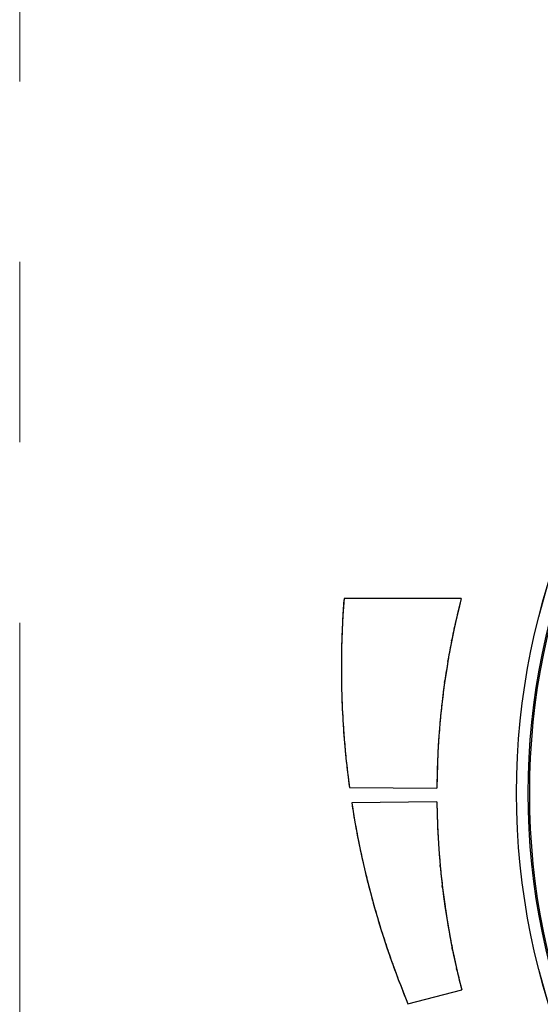
# Model space of a CAD drawing. Units: millimetres. Extents: x -891 to 0, y 0 to 630.
# Drawn here: x -663 to -655, y 209 to 225 of the extents above; entities that cross this region are included whole.
import ezdxf

# ---------------------------------------------------------------- set-up
doc = ezdxf.new("R2010")
doc.units = ezdxf.units.MM
doc.header["$LTSCALE"] = 3
doc.linetypes.add('CENTER', pattern=[9, 6, -1, 1, -1])
doc.layers.add('600305000000DXF_CONTINUOUS_LINE', color=7, linetype='Continuous')
doc.layers.add('FM4800_LENS_DXF_CONTINUOUS_LINE', color=7, linetype='Continuous')
doc.layers.add('7', color=4, linetype='Continuous', lineweight=15)

msp = doc.modelspace()

# ---------------------------------------------------------------- linework, layer by layer
at = {"layer": '600305000000DXF_CONTINUOUS_LINE', "color": 7, "linetype": 'Continuous'}
msp.add_circle((-643.47543, 212.08191), 11.73924, dxfattribs=at)
at = {"layer": '600305000000DXF_CONTINUOUS_LINE', "color": 9, "linetype": 'Continuous'}
for radius in [11.73897, 11.5449, 11.52103]:
    msp.add_circle((-643.47543, 212.08191), radius, dxfattribs=at)
at = {"layer": '7', "linetype": 'CENTER'}
msp.add_line((-663.47543, 295.91575), (-663.47543, 166.18506), dxfattribs=at)
at = {"layer": 'FM4800_LENS_DXF_CONTINUOUS_LINE', "color": 7, "linetype": 'Continuous'}
for p, q in [((-656.13448, 215.32045), (-658.08338, 215.32045)), ((-658.10532, 214.98977), (-658.10686, 214.96142)), ((-656.29344, 214.61624), (-656.28783, 214.64457)), ((-656.35661, 214.2704), (-656.35164, 214.2996)), ((-658.12589, 213.93509), (-658.12531, 213.9008)), ((-656.41088, 213.92), (-656.40615, 213.95318)), ((-658.1161, 213.58239), (-658.11486, 213.55194)), ((-658.0983, 213.23586), (-658.09606, 213.20102)), ((-658.07237, 212.8898), (-658.06924, 212.85429)), ((-658.03766, 212.53882), (-658.03468, 212.51221)), ((-657.99268, 212.17515), (-656.53918, 212.16575)), ((-656.53868, 211.93615), (-657.95558, 211.92035)), ((-657.82002, 211.17241), (-657.81315, 211.13967)), ((-656.48271, 210.85829), (-656.48553, 210.88902)), ((-656.4451, 210.50579), (-656.44944, 210.54225)), ((-657.42361, 209.67491), (-657.41197, 209.63895)), ((-656.27822, 209.47109), (-656.28536, 209.50651)), ((-657.29899, 209.30543), (-657.28919, 209.27769)), ((-656.20541, 209.13544), (-656.21225, 209.16522)), ((-657.01968, 208.57575), (-656.12518, 208.80745))]:
    msp.add_line(p, q, dxfattribs=at)
for centre, radius, start, end in [((-643.35449, 214.17706), 14.77321, 175.561091, 176.84641), ((-643.44003, 212.08863), 13.09937, 165.716789, 179.662712), ((-643.64662, 212.13227), 12.88841, 165.678174, 167.298908), ((-643.31801, 214.17509), 14.80973, 176.956413, 178.172366), ((-643.56044, 212.11276), 12.97677, 167.29856, 168.749266), ((-643.247, 214.17301), 14.88078, 178.351554, 179.528702), ((-643.28743, 214.17405), 14.84034, 178.172149, 178.351104), ((-643.49386, 212.09954), 13.04465, 168.876212, 170.29031), ((-643.19521, 214.17251), 14.93257, 179.729149, 180.911013), ((-643.20718, 214.17257), 14.9206, 179.528263, 179.72915), ((-643.45026, 212.09209), 13.08889, 170.420007, 171.825491), ((-643.25069, 214.17151), 14.87708, 181.042636, 182.269468), ((-643.42973, 212.08913), 13.10962, 171.971888, 173.35162), ((-643.32085, 214.16858), 14.80686, 182.386809, 183.611578), ((-643.43311, 212.08947), 13.10623, 173.535314, 174.898625), ((-643.42799, 212.08891), 13.11138, 173.351572, 173.535413), ((-643.44345, 212.09042), 13.09584, 174.898761, 175.074452), ((-643.37875, 214.16499), 14.74885, 183.747495, 184.960001), ((-643.46046, 212.09182), 13.07877, 175.074135, 176.590575), ((-643.42525, 214.16091), 14.70217, 185.098773, 186.334347), ((-643.37963, 212.08721), 13.15974, 176.591496, 178.11718), ((-643.48749, 214.1539), 14.63954, 186.438742, 187.768151), ((-643.2515, 212.08303), 13.28793, 178.117306, 179.643333), ((-643.51704, 214.15051), 14.60976, 188.780457, 190.270403), ((-643.58023, 214.13967), 14.54565, 188.776275, 202.489536), ((-643.50233, 212.0674), 13.03701, 180.576858, 194.480699), ((-643.36374, 212.08025), 13.17573, 180.626661, 182.171741), ((-643.59884, 214.13571), 14.52663, 190.270491, 191.77042), ((-643.34567, 212.08089), 13.1938, 182.171561, 183.74956), ((-643.6412, 214.12705), 14.48339, 191.903423, 193.272146), ((-643.35214, 212.08043), 13.18732, 183.749404, 185.183504), ((-643.60429, 214.13558), 14.52128, 193.271488, 193.469982), ((-643.38288, 212.07757), 13.15645, 185.317574, 186.701532), ((-643.57783, 214.14201), 14.54851, 193.470317, 194.805483), ((-643.4368, 212.07112), 13.10214, 186.861587, 188.230978), ((-643.55697, 214.14744), 14.57007, 194.805181, 194.996518), ((-643.54303, 214.15122), 14.5845, 194.996689, 196.342479), ((-643.47177, 212.06618), 13.06682, 188.231499, 188.399797), ((-643.51261, 212.06), 13.02553, 188.399147, 189.764599), ((-643.53475, 214.15362), 14.59313, 196.342343, 196.50945), ((-643.53342, 214.15401), 14.59451, 196.509448, 197.872709), ((-643.55818, 212.05232), 12.97931, 189.765284, 189.943949), ((-643.61738, 212.04165), 12.91915, 189.942685, 191.316657), ((-643.54848, 214.14908), 14.57866, 198.020968, 199.404961), ((-643.61098, 212.04311), 12.92572, 191.477565, 192.864613), ((-643.58752, 214.13523), 14.53724, 199.520538, 200.946564), ((-643.56143, 212.05453), 12.97657, 192.999986, 194.490905), ((-643.64777, 214.11211), 14.4727, 200.946327, 202.490977)]:
    msp.add_arc(centre, radius, start, end, dxfattribs=at)
msp.add_open_spline([(-658.08338, 215.32045), (-658.09814, 215.13036), (-658.12038, 214.74797), (-658.13104, 214.19628), (-658.12209, 213.66774), (-658.08815, 213.0007), (-658.0375, 212.50369), (-657.99268, 212.17515)], degree=3, knots=[0, 0, 0, 0, 0.18144776, 0.36443172, 0.52502196, 0.68443036, 1, 1, 1, 1], dxfattribs=at)

doc.saveas('drawing.dxf')
